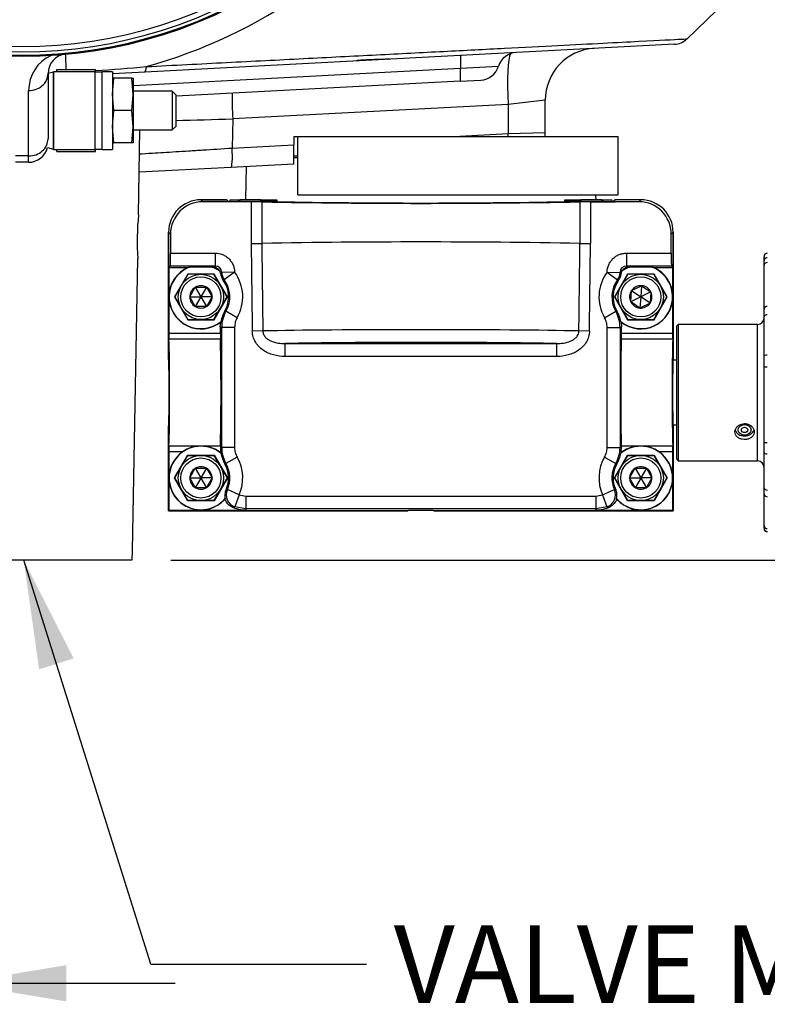
# Paper-space layout 'Data Sheet' of a CAD drawing. Units: millimetres. Extents: x 2 to 584, y 2 to 410.
# Drawn here: x 383 to 421, y 225 to 276 of the extents above; entities that cross this region are included whole.
import ezdxf
from ezdxf.enums import TextEntityAlignment as Align

# ---------------------------------------------------------------- set-up
doc = ezdxf.new("R2010")
doc.units = ezdxf.units.MM
for name, color, linetype in [('06-1407', 7, 'Continuous'), ('06-437', 7, 'Continuous'), ('130002', 7, 'Continuous'), ('14-024', 7, 'Continuous'), ('29-717', 7, 'Continuous'), ('31-034', 7, 'Continuous'), ('3BY16_ROLLPIN', 7, 'Continuous'), ('47748', 7, 'Continuous'), ('47749', 7, 'Continuous'), ('49455', 7, 'Continuous'), ('49770', 7, 'Continuous'), ('49910', 7, 'Continuous'), ('49932', 7, 'Continuous'), ('Default', 7, 'Continuous'), ('SK6973', 7, 'Continuous'), ('SK6976', 7, 'Continuous'), ('SK6977', 7, 'Continuous'), ('SK6978', 7, 'Continuous')]:
    doc.layers.add(name, color=color, linetype=linetype)
doc.styles.add('SEACAD_Arial', font='arial.ttf')

# ---------------------------------------------------------------- blocks, each defined once
blk = doc.blocks.new('SE2')
at = {"layer": '06-1407', "color": 7, "linetype": 'Continuous'}
for p, q in [((391.592, 261.695), (391.879, 262.192)), ((391.88, 262.193), (391.879, 262.192)), ((391.881, 262.193), (391.88, 262.193)), ((391.88, 262.193), (392.165, 261.699)), ((391.881, 262.193), (392.455, 262.193)), ((392.457, 262.193), (392.171, 261.699)), ((392.457, 262.193), (392.455, 262.193)), ((392.457, 262.192), (392.457, 262.193)), ((392.457, 262.192), (392.744, 261.695)), ((414.337, 262.019), (414.854, 262.268)), ((414.855, 262.269), (414.813, 261.7)), ((414.855, 262.269), (414.854, 262.268)), ((414.856, 262.268), (414.855, 262.269)), ((414.856, 262.268), (415.331, 261.945)), ((391.592, 261.695), (391.592, 261.694)), ((391.592, 261.694), (391.592, 261.693)), ((391.592, 261.694), (392.163, 261.694)), ((391.879, 261.196), (391.592, 261.693)), ((392.165, 261.689), (391.88, 261.194)), ((392.171, 261.689), (392.457, 261.194)), ((392.745, 261.694), (392.174, 261.694)), ((392.744, 261.693), (392.457, 261.196)), ((392.745, 261.694), (392.744, 261.695)), ((392.744, 261.693), (392.745, 261.694)), ((414.293, 261.444), (414.335, 262.017)), ((414.807, 261.691), (414.293, 261.443)), ((414.337, 262.019), (414.335, 262.018)), ((414.335, 262.018), (414.335, 262.017)), ((414.335, 262.018), (414.808, 261.697)), ((414.812, 261.688), (414.77, 261.119)), ((415.332, 261.945), (414.817, 261.696)), ((415.289, 261.369), (414.817, 261.691)), ((415.332, 261.943), (415.289, 261.371)), ((415.332, 261.945), (415.331, 261.945)), ((415.332, 261.943), (415.332, 261.945)), ((391.879, 261.196), (391.88, 261.194)), ((391.88, 261.194), (391.881, 261.194)), ((392.455, 261.194), (391.881, 261.194)), ((392.455, 261.194), (392.457, 261.194)), ((392.457, 261.194), (392.457, 261.196)), ((414.293, 261.444), (414.293, 261.443)), ((414.293, 261.443), (414.294, 261.442)), ((414.769, 261.119), (414.294, 261.442)), ((414.769, 261.119), (414.77, 261.119)), ((414.77, 261.119), (414.771, 261.119)), ((415.288, 261.369), (414.771, 261.119)), ((415.288, 261.369), (415.289, 261.369)), ((415.289, 261.369), (415.289, 261.371)), ((391.592, 252.371), (391.879, 252.868)), ((391.88, 252.869), (391.879, 252.868)), ((391.881, 252.869), (391.88, 252.869)), ((391.88, 252.869), (392.165, 252.375)), ((391.881, 252.869), (392.455, 252.869)), ((392.457, 252.869), (392.171, 252.375)), ((392.457, 252.869), (392.455, 252.869)), ((392.457, 252.868), (392.457, 252.869)), ((392.457, 252.868), (392.744, 252.371)), ((414.236, 252.371), (414.523, 252.868)), ((414.524, 252.869), (414.523, 252.868)), ((414.525, 252.869), (414.524, 252.869)), ((414.524, 252.869), (414.809, 252.375)), ((414.525, 252.869), (415.099, 252.869)), ((415.101, 252.869), (414.815, 252.375)), ((415.101, 252.869), (415.099, 252.869)), ((415.101, 252.868), (415.101, 252.869)), ((415.101, 252.868), (415.388, 252.371)), ((391.592, 252.371), (391.592, 252.37)), ((391.592, 252.37), (391.592, 252.369)), ((391.592, 252.37), (392.163, 252.37)), ((391.879, 251.872), (391.592, 252.369)), ((392.165, 252.365), (391.88, 251.87)), ((392.171, 252.365), (392.457, 251.87)), ((392.745, 252.37), (392.174, 252.37)), ((392.744, 252.369), (392.457, 251.872)), ((392.745, 252.37), (392.744, 252.371)), ((392.744, 252.369), (392.745, 252.37)), ((414.236, 252.371), (414.236, 252.37)), ((414.236, 252.37), (414.236, 252.369)), ((414.236, 252.37), (414.807, 252.37)), ((414.523, 251.872), (414.236, 252.369)), ((414.809, 252.365), (414.524, 251.87)), ((414.815, 252.365), (415.101, 251.87)), ((415.389, 252.37), (414.818, 252.37)), ((415.388, 252.369), (415.101, 251.872)), ((415.389, 252.37), (415.388, 252.371)), ((415.388, 252.369), (415.389, 252.37)), ((391.879, 251.872), (391.88, 251.87)), ((391.88, 251.87), (391.881, 251.87)), ((392.455, 251.87), (391.881, 251.87)), ((392.455, 251.87), (392.457, 251.87)), ((392.457, 251.87), (392.457, 251.872)), ((414.523, 251.872), (414.524, 251.87)), ((414.524, 251.87), (414.525, 251.87)), ((415.099, 251.87), (414.525, 251.87)), ((415.099, 251.87), (415.101, 251.87)), ((415.101, 251.87), (415.101, 251.872))]:
    blk.add_line(p, q, dxfattribs=at)
for centre, radius in [((392.168, 261.694), 1.165), ((392.168, 261.694), 1.032), ((414.812, 261.694), 1.165), ((414.812, 261.694), 1.032), ((392.168, 252.37), 1.165), ((414.812, 252.37), 1.165), ((392.168, 252.37), 1.032), ((414.812, 252.37), 1.032)]:
    blk.add_circle(centre, radius, dxfattribs=at)
for centre, radius, start, end in [((392.168, 261.694), 0.576, 120.1179, 179.8821), ((392.168, 261.694), 0.576, 60.1179, 119.8821), ((392.168, 261.694), 0.576, 0.1179, 59.8821), ((414.812, 261.694), 0.576, 85.8809, 145.6452), ((414.812, 261.694), 0.576, 25.8809, 85.6452), ((392.168, 261.694), 0.576, 180.1179, 239.8821), ((392.168, 261.694), 0.00573, 120.0038, 180.0038), ((392.168, 261.694), 0.00573, 180.0038, 240.0038), ((392.168, 261.694), 0.00573, 60.0038, 120.0038), ((392.168, 261.694), 0.00573, 240.0038, 300.0038), ((392.168, 261.694), 0.00573, 0.0038, 60.0038), ((392.168, 261.694), 0.00573, 300.0038, 0.0038), ((392.168, 261.694), 0.576, 300.1179, 359.8821), ((414.812, 261.694), 0.576, 145.8809, 205.6452), ((414.812, 261.694), 0.00573, 145.7669, 205.7669), ((414.812, 261.694), 0.00573, 205.7669, 265.7669), ((414.812, 261.694), 0.00573, 85.7669, 145.7669), ((414.812, 261.694), 0.00573, 265.7669, 325.7669), ((414.812, 261.694), 0.00573, 25.7669, 85.7669), ((414.812, 261.694), 0.00573, 325.7669, 25.7669), ((414.812, 261.694), 0.576, 325.8809, 25.6452), ((392.168, 261.694), 0.576, 240.1179, 299.8821), ((414.812, 261.694), 0.576, 205.8809, 265.6452), ((414.812, 261.694), 0.576, 265.8809, 325.6452), ((392.168, 252.37), 0.576, 60.1179, 119.8821), ((414.812, 252.37), 0.576, 60.1179, 119.8821), ((392.168, 252.37), 0.576, 120.1179, 179.8821), ((392.168, 252.37), 0.576, 0.1179, 59.8821), ((414.812, 252.37), 0.576, 120.1179, 179.8821), ((414.812, 252.37), 0.576, 0.1179, 59.8821), ((392.168, 252.37), 0.576, 180.1179, 239.8821), ((392.168, 252.37), 0.00573, 120.0038, 180.0038), ((392.168, 252.37), 0.00573, 180.0038, 240.0038), ((392.168, 252.37), 0.00573, 60.0038, 120.0038), ((392.168, 252.37), 0.00573, 240.0038, 300.0038), ((392.168, 252.37), 0.00573, 0.0038, 60.0038), ((392.168, 252.37), 0.00573, 300.0038, 0.0038), ((392.168, 252.37), 0.576, 300.1179, 359.8821), ((414.812, 252.37), 0.576, 180.1179, 239.8821), ((414.812, 252.37), 0.00573, 120.0038, 180.0038), ((414.812, 252.37), 0.00573, 180.0038, 240.0038), ((414.812, 252.37), 0.00573, 60.0038, 120.0038), ((414.812, 252.37), 0.00573, 240.0038, 300.0038), ((414.812, 252.37), 0.00573, 0.0038, 60.0038), ((414.812, 252.37), 0.00573, 300.0038, 0.0038), ((414.812, 252.37), 0.576, 300.1179, 359.8821), ((392.168, 252.37), 0.576, 240.1179, 299.8821), ((414.812, 252.37), 0.576, 240.1179, 299.8821)]:
    blk.add_arc(centre, radius, start, end, dxfattribs=at)
at = {"layer": '06-437', "color": 7, "linetype": 'Continuous'}
for p, q in [((390.682, 272.283), (388.675, 272.283)), ((390.682, 272.283), (390.682, 270.285)), ((390.886, 272.079), (390.682, 272.283)), ((390.886, 270.49), (390.886, 272.079)), ((388.675, 270.285), (390.682, 270.285)), ((390.682, 270.285), (390.886, 270.49))]:
    blk.add_line(p, q, dxfattribs=at)
at = {"layer": '130002', "color": 7, "linetype": 'Continuous'}
for p, q in [((417.174, 274.966), (419.238, 276.959)), ((416.544, 274.698), (389.275, 273.269)), ((389.275, 273.269), (387.61, 273.182)), ((388.675, 272.577), (405.532, 273.461)), ((405.532, 273.461), (407.483, 273.563)), ((384.296, 273.189), (384.296, 269.824)), ((405.517, 272.799), (390.886, 272.032)), ((405.517, 272.799), (406.579, 272.855)), ((383.297, 268.947), (383.297, 272.313)), ((409.893, 271.822), (407.983, 271.598)), ((409.893, 270.152), (409.893, 271.822)), ((407.983, 271.598), (393.803, 270.855)), ((407.983, 271.598), (407.983, 270.098)), ((393.803, 270.855), (393.777, 269.354)), ((388.953, 265.922), (389.029, 270.285)), ((396.95, 269.952), (397.163, 269.952)), ((396.95, 269.952), (396.95, 269.52)), ((405.196, 269.952), (407.983, 270.098)), ((407.983, 270.098), (409.893, 270.152)), ((393.777, 269.354), (396.95, 269.52)), ((396.95, 268.526), (396.95, 269.52)), ((383.297, 268.947), (382.631, 268.947)), ((383.297, 268.62), (383.297, 268.947)), ((383.297, 268.62), (382.631, 268.62)), ((393.711, 268.356), (388.983, 268.108)), ((396.95, 268.526), (393.711, 268.356)), ((388.651, 248.64), (388.914, 263.673)), ((388.628, 248.64), (388.62, 248.141)), ((388.651, 248.64), (388.628, 248.64)), ((388.62, 248.141), (374.473, 248.141))]:
    blk.add_line(p, q, dxfattribs=at)
for centre, radius, start, end in [((382.964, 298.257), 24.177, 234.5527, 305.4473), ((382.21, 299.202), 26.631, 285.572, 305.0614), ((416.492, 275.696), 0.999, 273, 312.9615), ((408.439, 273.273), 0.999, 93, 163.1225), ((412.557, 271.822), 2.664, 93, 180.1409), ((385.295, 272.313), 1.998, 114.8336, 180), ((385.295, 273.189), 0.999, 95.3124, 180), ((360.098, 272.859), 25.14, 1.2549, 3.0208), ((376.239, 423.941), 150.964, 273.99021, 274.98568), ((406.527, 273.852), 0.999, 273, 343.1086), ((374.984, 948.043), 677.449, 271.344163, 271.591868), ((408.894, 270.152), 0.999, 348.3209, 359.9454), ((383.297, 269.619), 0.999, 270, 346.013), ((404.189, 264.524), 15.3, 174.7556, 183.2444)]:
    blk.add_arc(centre, radius, start, end, dxfattribs=at)
for centre, major_axis, ratio, start_param, end_param in [((405.599, 273.124), (0.052, -0.998), 0.052264, 3.141593, 4.365823), ((408.297, 271.598), (-0.139, 2.66), 0.117485, 0.176325, 1.564639), ((389.223, 274.267), (0.052, -0.998), 0.142144, 0, 0.759102), ((405.465, 273.797), (-0.052, 0.998), 0.052264, 3.141593, 4.365823), ((383.297, 273.189), (-0.999, 0), 0.877196, 1.570796, 3.141593), ((394.116, 270.855), (-0.139, 2.66), 0.117485, 1.041701, 1.564639), ((383.297, 269.824), (-0.999, 0), 0.877196, 1.570796, 3.141593), ((407.866, 270.098), (0.052, -0.998), 0.117485, 1.41767, 1.564639), ((393.659, 269.354), (-0.052, 0.998), 0.117485, 3.141593, 4.706232)]:
    blk.add_ellipse(centre, major_axis=major_axis, ratio=ratio, start_param=start_param, end_param=end_param, dxfattribs=at)
for points, knots in [([(389.359, 273.548), (390.754, 273.62), (392.136, 273.691), (394.834, 273.829), (396.154, 273.897), (398.736, 274.029), (399.999, 274.094), (402.404, 274.218), (403.555, 274.277), (405.752, 274.39), (406.799, 274.443), (408.784, 274.545), (409.702, 274.593), (411.39, 274.679), (412.16, 274.719), (413.555, 274.791), (414.181, 274.823), (415.791, 274.906), (416.517, 274.943), (417.082, 274.972), (417.179, 274.977), (417.185, 274.977), (417.186, 274.977), (417.186, 274.977)], [0, 0, 0, 0, 0.0625, 0.0625, 0.125, 0.125, 0.1875, 0.1875, 0.25, 0.25, 0.3125, 0.3125, 0.375, 0.375, 0.4375, 0.4375, 0.5, 0.5, 0.625, 0.625, 0.6875, 0.6875, 0.689658, 0.689658, 0.689658, 0.689658]), ([(388.992, 269.052), (389.197, 269.065), (389.427, 269.079), (389.859, 269.107), (390.05, 269.119), (390.448, 269.144), (390.656, 269.157), (391.088, 269.184), (391.313, 269.199), (391.663, 269.221), (391.782, 269.228), (392.022, 269.243), (392.142, 269.251), (392.752, 269.289), (393.255, 269.321), (393.777, 269.354)], [0.0712083, 0.0712083, 0.0712083, 0.0712083, 0.25, 0.25, 0.375, 0.375, 0.5, 0.5, 0.625, 0.625, 0.6875, 0.6875, 0.75, 0.75, 1, 1, 1, 1])]:
    blk.add_open_spline(points, degree=3, knots=knots, dxfattribs=at)
at = {"layer": '14-024', "color": 7, "linetype": 'Continuous'}
for p, q in [((387.609, 272.117), (387.678, 272.949)), ((387.678, 272.949), (387.609, 272.949)), ((388.606, 272.949), (387.678, 272.949)), ((388.675, 272.117), (388.606, 272.949)), ((388.606, 272.949), (388.675, 272.949)), ((388.675, 272.949), (388.675, 272.117)), ((387.678, 271.284), (387.609, 272.117)), ((388.606, 271.284), (388.675, 272.117)), ((388.675, 272.117), (388.675, 270.452)), ((387.609, 270.452), (387.678, 271.284)), ((388.606, 271.284), (387.678, 271.284)), ((388.675, 270.452), (388.606, 271.284)), ((387.678, 269.619), (387.609, 270.452)), ((388.606, 269.619), (388.675, 270.452)), ((388.675, 270.452), (388.675, 269.619)), ((387.609, 269.619), (387.678, 269.619)), ((388.606, 269.619), (387.678, 269.619)), ((388.675, 269.619), (388.606, 269.619))]:
    blk.add_line(p, q, dxfattribs=at)
at = {"layer": '29-717', "color": 7, "linetype": 'Continuous'}
for p, q in [((384.573, 273.262), (384.296, 273.198)), ((384.573, 269.306), (384.573, 273.262)), ((384.577, 273.243), (384.573, 273.262)), ((384.577, 273.243), (384.579, 273.243)), ((384.577, 273.241), (384.577, 273.243)), ((384.579, 273.231), (384.577, 273.241)), ((384.577, 273.241), (384.579, 273.241)), ((384.577, 273.214), (384.579, 273.215)), ((384.577, 273.208), (384.577, 273.214)), ((384.579, 273.199), (384.577, 273.208)), ((384.577, 273.208), (384.579, 273.208)), ((384.577, 273.155), (384.579, 273.155)), ((384.577, 273.145), (384.577, 273.155)), ((384.579, 273.136), (384.577, 273.145)), ((384.577, 273.145), (384.579, 273.145)), ((384.577, 273.066), (384.579, 273.067)), ((384.577, 273.052), (384.577, 273.066)), ((384.579, 273.043), (384.577, 273.052)), ((384.577, 273.052), (384.579, 273.052)), ((384.577, 272.949), (384.579, 272.95)), ((384.577, 272.932), (384.577, 272.949)), ((384.579, 272.924), (384.577, 272.932)), ((384.577, 272.932), (384.579, 272.932)), ((384.577, 272.806), (384.579, 272.807)), ((384.577, 272.785), (384.577, 272.806)), ((384.579, 272.778), (384.577, 272.785)), ((384.577, 272.785), (384.579, 272.785)), ((384.577, 272.639), (384.579, 272.64)), ((384.577, 272.615), (384.577, 272.639)), ((384.579, 272.608), (384.577, 272.615)), ((384.577, 272.615), (384.579, 272.615)), ((384.577, 272.451), (384.579, 272.451)), ((384.577, 272.424), (384.577, 272.451)), ((384.579, 272.418), (384.577, 272.424)), ((384.577, 272.424), (384.579, 272.424)), ((384.577, 272.244), (384.579, 272.244)), ((384.577, 272.215), (384.577, 272.244)), ((384.579, 272.21), (384.577, 272.215)), ((384.577, 272.215), (384.579, 272.215)), ((384.577, 272.022), (384.579, 272.022)), ((384.577, 271.991), (384.577, 272.022)), ((384.579, 271.987), (384.577, 271.991)), ((384.577, 271.991), (384.579, 271.991)), ((384.577, 271.788), (384.579, 271.788)), ((384.577, 271.756), (384.577, 271.788)), ((384.577, 271.756), (384.579, 271.756)), ((384.577, 271.547), (384.579, 271.547)), ((384.577, 271.514), (384.577, 271.547)), ((384.577, 271.514), (384.579, 271.514)), ((384.577, 271.268), (384.577, 271.301)), ((384.577, 271.301), (384.579, 271.301)), ((384.577, 271.268), (384.579, 271.268)), ((384.577, 271.055), (384.579, 271.055)), ((384.577, 271.022), (384.577, 271.055)), ((384.577, 271.022), (384.579, 271.022)), ((384.577, 270.813), (384.579, 270.812)), ((384.577, 270.78), (384.577, 270.813)), ((384.577, 270.78), (384.579, 270.78)), ((384.579, 270.581), (384.577, 270.578)), ((384.577, 270.578), (384.579, 270.577)), ((384.577, 270.547), (384.577, 270.578)), ((384.577, 270.547), (384.579, 270.546)), ((384.579, 270.358), (384.577, 270.354)), ((384.577, 270.354), (384.579, 270.354)), ((384.577, 270.325), (384.577, 270.354)), ((384.577, 270.325), (384.579, 270.324)), ((384.579, 270.15), (384.577, 270.145)), ((384.577, 270.145), (384.579, 270.144)), ((384.577, 270.118), (384.577, 270.145)), ((384.577, 270.118), (384.579, 270.117)), ((384.579, 269.96), (384.577, 269.954)), ((384.577, 269.954), (384.579, 269.953)), ((384.577, 269.929), (384.577, 269.954)), ((384.577, 269.929), (384.579, 269.929)), ((384.579, 269.791), (384.577, 269.783)), ((384.577, 269.783), (384.579, 269.783)), ((384.577, 269.762), (384.577, 269.783)), ((384.577, 269.762), (384.579, 269.762)), ((384.267, 269.378), (384.573, 269.306)), ((384.573, 269.306), (384.577, 269.325)), ((384.579, 269.645), (384.577, 269.637)), ((384.577, 269.637), (384.579, 269.636)), ((384.577, 269.619), (384.577, 269.637)), ((384.577, 269.619), (384.579, 269.619)), ((384.579, 269.525), (384.577, 269.516)), ((384.577, 269.516), (384.579, 269.516)), ((384.577, 269.502), (384.577, 269.516)), ((384.577, 269.502), (384.579, 269.502)), ((384.579, 269.433), (384.577, 269.424)), ((384.577, 269.424), (384.579, 269.423)), ((384.577, 269.413), (384.577, 269.424)), ((384.577, 269.413), (384.579, 269.413)), ((384.579, 269.37), (384.577, 269.36)), ((384.577, 269.36), (384.579, 269.36)), ((384.577, 269.354), (384.577, 269.36)), ((384.577, 269.354), (384.579, 269.354)), ((384.579, 269.337), (384.577, 269.328)), ((384.577, 269.328), (384.579, 269.327)), ((384.577, 269.325), (384.577, 269.328)), ((384.577, 269.325), (384.579, 269.325))]:
    blk.add_line(p, q, dxfattribs=at)
at = {"layer": '31-034', "color": 7, "linetype": 'Continuous'}
for p, q in [((387.609, 273.282), (387.076, 273.282)), ((387.609, 273.282), (387.609, 269.286)), ((387.076, 269.286), (387.609, 269.286))]:
    blk.add_line(p, q, dxfattribs=at)
at = {"layer": '3BY16_ROLLPIN', "color": 7, "linetype": 'Continuous'}
for major_axis in [(0.333, 0), (0.167, 0)]:
    blk.add_ellipse((420.156, 254.845), major_axis=major_axis, ratio=0.81695, dxfattribs=at)
blk.add_ellipse((420.156, 254.941), major_axis=(0.5, 0), ratio=0.81695, start_param=3.382407, end_param=6.056641, dxfattribs=at)
at = {"layer": '47748', "color": 7, "linetype": 'Continuous'}
for p, q in [((386.727, 273.282), (384.579, 273.282)), ((384.579, 273.282), (384.579, 269.286)), ((386.727, 273.282), (387.076, 273.282)), ((386.727, 269.286), (386.727, 273.282)), ((387.076, 269.286), (387.076, 273.282)), ((384.579, 269.286), (386.727, 269.286)), ((387.076, 269.286), (386.727, 269.286))]:
    blk.add_line(p, q, dxfattribs=at)
at = {"layer": '47749', "color": 7, "linetype": 'Continuous'}
for p, q in [((384.745, 273.282), (384.745, 273.399)), ((384.745, 273.399), (386.743, 273.399)), ((386.743, 273.282), (386.743, 273.399)), ((384.745, 269.17), (384.745, 269.286)), ((384.745, 269.17), (386.743, 269.17)), ((386.743, 269.17), (386.743, 269.286))]:
    blk.add_line(p, q, dxfattribs=at)
at = {"layer": '49455', "color": 7, "linetype": 'Continuous'}
blk.add_rational_spline([(401.899, 273.931), (401.865, 273.93), (401.831, 273.929), (400.245, 273.889), (400.174, 273.849)], [0.993882814911, 0.996868198184, 1, 0.871148676878, 0.990145288204], degree=2, knots=[0.1460313, 0.1460313, 0.1460313, 0.14657673, 0.14657673, 0.16901741, 0.16901741, 0.16901741], dxfattribs=at)
at = {"layer": '49770', "color": 7, "linetype": 'Continuous'}
for radius, start, end in [(23.67, 234.4862, 305.5138), (24.123, 234.595, 305.405), (23.947, 234.4862, 305.5138)]:
    blk.add_arc((382.964, 298.257), radius, start, end, dxfattribs=at)
at = {"layer": '49910', "color": 7, "linetype": 'Continuous'}
for p, q in [((421.155, 263.55), (421.155, 263.769)), ((421.155, 263.322), (421.155, 263.55)), ((421.155, 261.063), (421.155, 263.322)), ((421.155, 260.676), (421.155, 261.063)), ((421.155, 258.651), (421.155, 260.676)), ((421.155, 258.111), (421.155, 258.651)), ((421.155, 254.211), (421.155, 258.111)), ((421.155, 253.689), (421.155, 254.211)), ((421.155, 251.867), (421.155, 253.689)), ((421.155, 251.554), (421.155, 251.867)), ((421.155, 249.913), (421.155, 251.554)), ((421.155, 249.778), (421.155, 249.913))]:
    blk.add_line(p, q, dxfattribs=at)
for centre, start, end in [((421.322, 263.769), 89, 180), ((421.322, 249.762), 180, 271)]:
    blk.add_arc(centre, 0.167, start, end, dxfattribs=at)
for centre, major_axis, ratio, start_param, end_param in [((421.322, 263.55), (-0.167, 0), 0.968664, 4.694936, 6.283185), ((421.322, 263.322), (-0.167, 0), 0.81695, 4.694936, 6.283185), ((421.322, 261.063), (-0.167, 0), 0.81695, 4.694936, 6.283185), ((421.322, 260.676), (-0.167, 0), 0.558364, 4.694936, 6.283185), ((421.322, 258.651), (-0.167, 0), 0.269232, 4.694936, 6.283185), ((421.322, 258.111), (-0.167, 0), 0.090968, 0, 1.58825), ((421.322, 254.211), (-0.167, 0), 0.090968, 0, 1.58825), ((421.322, 253.689), (0.166, 0), 0.439269, 3.141593, 4.729842), ((421.322, 251.867), (0.167, 0), 0.699431, 3.141593, 4.729842), ((421.322, 251.554), (0.167, 0), 0.907919, 3.141593, 4.729842), ((421.322, 249.913), (0.166, 0), 0.907919, 3.141593, 4.729842), ((421.322, 249.778), (0.167, 0), 0.997633, 3.141593, 4.729842)]:
    blk.add_ellipse(centre, major_axis=major_axis, ratio=ratio, start_param=start_param, end_param=end_param, dxfattribs=at)
at = {"layer": '49932', "color": 7, "linetype": 'Continuous'}
for p, q in [((416.743, 260.279), (416.66, 260.195)), ((416.66, 253.336), (416.66, 260.195)), ((416.743, 260.279), (416.743, 253.252)), ((420.822, 260.279), (416.743, 260.279)), ((420.822, 253.252), (420.822, 260.279)), ((421.155, 254.125), (421.155, 254.233)), ((416.66, 253.336), (416.743, 253.252)), ((416.743, 253.252), (420.822, 253.252))]:
    blk.add_line(p, q, dxfattribs=at)
for centre, start, end in [((420.822, 260.612), 270, 0), ((420.822, 252.919), 0, 90)]:
    blk.add_arc(centre, 0.333, start, end, dxfattribs=at)
blk.add_open_spline([(419.657, 254.739), (419.657, 254.694), (419.666, 254.649), (419.685, 254.607), (419.703, 254.566), (419.73, 254.527), (419.765, 254.494), (419.799, 254.46), (419.842, 254.431), (419.889, 254.409), (419.937, 254.387), (419.99, 254.37), (420.045, 254.361), (420.099, 254.352), (420.156, 254.35), (420.212, 254.354), (420.267, 254.359), (420.321, 254.37), (420.371, 254.388), (420.421, 254.406), (420.468, 254.43), (420.507, 254.46), (420.547, 254.489), (420.581, 254.525), (420.605, 254.565), (420.63, 254.604), (420.646, 254.648), (420.652, 254.693), (420.659, 254.737), (420.656, 254.784), (420.644, 254.83), (420.632, 254.875), (420.61, 254.919), (420.581, 254.96), (420.552, 255), (420.514, 255.038), (420.471, 255.069), (420.427, 255.1), (420.377, 255.125), (420.324, 255.142), (420.271, 255.159), (420.215, 255.168), (420.159, 255.168), (420.103, 255.168), (420.047, 255.16), (419.995, 255.144), (419.942, 255.128), (419.892, 255.104), (419.849, 255.074), (419.805, 255.043), (419.766, 255.006), (419.736, 254.966), (419.706, 254.925), (419.683, 254.88), (419.67, 254.834), (419.661, 254.803), (419.657, 254.771), (419.657, 254.739)], degree=3, knots=[0, 0, 0, 0, 0.053337, 0.053337, 0.053337, 0.106652, 0.106652, 0.106652, 0.160305, 0.160305, 0.160305, 0.214204, 0.214204, 0.214204, 0.267734, 0.267734, 0.267734, 0.320854, 0.320854, 0.320854, 0.374164, 0.374164, 0.374164, 0.427963, 0.427963, 0.427963, 0.481794, 0.481794, 0.481794, 0.535153, 0.535153, 0.535153, 0.588272, 0.588272, 0.588272, 0.641746, 0.641746, 0.641746, 0.695629, 0.695629, 0.695629, 0.749337, 0.749337, 0.749337, 0.802549, 0.802549, 0.802549, 0.855722, 0.855722, 0.855722, 0.909369, 0.909369, 0.909369, 0.963268, 0.963268, 0.963268, 1, 1, 1, 1], dxfattribs=at)
at = {"layer": 'SK6973', "color": 7, "linetype": 'Continuous'}
for p, q in [((416.66, 258.43), (416.469, 258.43)), ((416.469, 255.1), (416.66, 255.1))]:
    blk.add_line(p, q, dxfattribs=at)
at = {"layer": 'SK6976', "color": 7, "linetype": 'Continuous'}
for p, q in [((392.168, 266.689), (393.5, 266.689)), ((393.5, 266.689), (392.168, 266.689)), ((392.168, 266.689), (392.267, 266.59)), ((393.576, 266.613), (393.5, 266.689)), ((413.404, 266.613), (413.48, 266.689)), ((413.48, 266.602), (413.48, 266.689)), ((414.813, 266.689), (413.48, 266.689)), ((414.714, 266.59), (414.813, 266.689)), ((394.756, 266.59), (392.267, 266.59)), ((395.234, 266.604), (394.076, 266.604)), ((394.756, 266.59), (394.756, 264.439)), ((395.302, 266.585), (395.302, 264.444)), ((411.679, 266.585), (411.679, 264.444)), ((412.905, 266.604), (411.747, 266.604)), ((412.225, 266.59), (413.492, 266.59)), ((412.225, 266.59), (412.225, 264.439)), ((413.492, 266.59), (413.48, 266.602)), ((414.714, 266.59), (413.492, 266.59)), ((390.503, 258.497), (390.503, 265.024)), ((390.503, 265.024), (390.503, 258.497)), ((390.602, 264.925), (390.503, 265.024)), ((390.602, 264.925), (390.602, 263.946)), ((416.477, 265.024), (416.379, 264.925)), ((416.379, 263.946), (416.379, 264.925)), ((416.477, 265.024), (416.477, 258.497)), ((416.477, 258.497), (416.477, 265.024)), ((394.756, 264.439), (394.756, 264.439)), ((395.302, 264.444), (395.302, 264.444)), ((411.679, 264.444), (411.679, 264.444)), ((412.225, 264.439), (412.225, 264.439)), ((390.602, 263.946), (392.905, 263.946)), ((392.905, 263.946), (392.905, 263.28)), ((414.076, 263.946), (416.379, 263.946)), ((414.076, 263.946), (414.076, 263.28)), ((390.591, 263.28), (390.521, 263.21)), ((390.521, 263.21), (390.521, 261.694)), ((390.521, 263.21), (391.523, 263.21)), ((392.905, 263.28), (390.591, 263.28)), ((391.523, 263.21), (391.583, 263.221)), ((392.754, 263.221), (391.583, 263.221)), ((392.754, 263.221), (392.814, 263.21)), ((392.814, 263.21), (392.837, 263.21)), ((416.39, 263.28), (414.076, 263.28)), ((414.144, 263.21), (414.167, 263.21)), ((414.167, 263.21), (414.227, 263.221)), ((415.398, 263.221), (414.227, 263.221)), ((415.398, 263.221), (415.458, 263.21)), ((415.458, 263.21), (416.46, 263.21)), ((416.39, 263.28), (416.46, 263.21)), ((416.46, 261.694), (416.46, 263.21)), ((391.489, 262.871), (390.809, 261.694)), ((391.495, 262.859), (390.823, 261.694)), ((392.848, 262.871), (391.489, 262.871)), ((391.489, 262.871), (391.495, 262.859)), ((392.841, 262.859), (391.495, 262.859)), ((392.848, 262.871), (392.841, 262.859)), ((393.514, 261.694), (392.841, 262.859)), ((393.528, 261.694), (392.848, 262.871)), ((393.164, 262.992), (393.132, 263.03)), ((393.18, 262.909), (393.164, 262.992)), ((393.903, 262.969), (393.237, 262.954)), ((393.903, 262.969), (393.367, 262.574)), ((413.077, 262.969), (413.614, 262.574)), ((413.077, 262.969), (413.743, 262.954)), ((414.133, 262.871), (413.453, 261.694)), ((414.139, 262.859), (413.467, 261.694)), ((413.816, 262.992), (413.848, 263.03)), ((415.492, 262.871), (414.133, 262.871)), ((414.133, 262.871), (414.139, 262.859)), ((415.485, 262.859), (414.139, 262.859)), ((415.492, 262.871), (415.485, 262.859)), ((416.158, 261.694), (415.485, 262.859)), ((416.172, 261.694), (415.492, 262.871)), ((390.521, 261.694), (390.521, 259.817)), ((390.809, 261.694), (391.489, 260.517)), ((390.809, 261.694), (390.823, 261.694)), ((390.823, 261.694), (391.495, 260.528)), ((392.841, 260.528), (393.514, 261.694)), ((392.848, 260.517), (393.528, 261.694)), ((393.528, 261.694), (393.514, 261.694)), ((413.453, 261.694), (413.467, 261.694)), ((413.453, 261.694), (414.133, 260.517)), ((413.467, 261.694), (414.139, 260.528)), ((415.485, 260.528), (416.158, 261.694)), ((415.492, 260.517), (416.172, 261.694)), ((416.172, 261.694), (416.158, 261.694)), ((416.46, 259.817), (416.46, 261.694)), ((394.036, 260.622), (393.458, 260.954)), ((412.945, 260.622), (413.523, 260.954)), ((391.489, 260.517), (391.495, 260.528)), ((391.489, 260.517), (392.848, 260.517)), ((391.495, 260.528), (392.841, 260.528)), ((392.848, 260.517), (392.841, 260.528)), ((393.167, 260.144), (393.187, 260.399)), ((393.167, 260.144), (393.167, 259.817)), ((393.237, 260.125), (393.167, 260.144)), ((393.187, 260.399), (393.204, 260.427)), ((393.237, 253.939), (393.237, 260.125)), ((393.903, 260.125), (393.237, 260.125)), ((393.903, 260.125), (393.903, 253.939)), ((413.077, 253.939), (413.077, 260.125)), ((413.077, 260.125), (413.743, 260.125)), ((413.813, 260.144), (413.743, 260.125)), ((413.743, 260.125), (413.743, 253.939)), ((413.777, 260.427), (413.794, 260.399)), ((413.794, 260.399), (413.813, 260.144)), ((413.813, 259.817), (413.813, 260.144)), ((414.133, 260.517), (414.139, 260.528)), ((414.133, 260.517), (415.492, 260.517)), ((414.139, 260.528), (415.485, 260.528)), ((415.492, 260.517), (415.485, 260.528)), ((390.521, 259.817), (393.167, 259.817)), ((395.354, 259.938), (394.811, 259.932)), ((412.169, 259.932), (411.627, 259.938)), ((413.813, 259.817), (416.46, 259.817)), ((393.171, 259.512), (390.524, 259.512)), ((396.49, 259.292), (410.491, 259.292)), ((396.49, 259.292), (396.49, 258.626)), ((410.491, 258.626), (410.491, 259.292)), ((416.456, 259.512), (413.81, 259.512)), ((410.491, 258.626), (396.49, 258.626)), ((390.503, 250.687), (390.503, 255.034)), ((390.503, 255.034), (390.503, 250.687)), ((416.477, 255.034), (416.477, 250.687)), ((416.477, 250.687), (416.477, 255.034)), ((390.524, 254.019), (393.171, 254.019)), ((413.81, 254.019), (416.456, 254.019)), ((390.521, 253.713), (390.521, 252.37)), ((391.215, 253.713), (390.521, 253.713)), ((390.809, 252.37), (391.489, 253.547)), ((390.823, 252.37), (391.495, 253.535)), ((391.489, 253.547), (391.495, 253.535)), ((391.489, 253.547), (392.848, 253.547)), ((391.495, 253.535), (392.841, 253.535)), ((392.848, 253.547), (392.841, 253.535)), ((392.841, 253.535), (393.514, 252.37)), ((392.848, 253.547), (393.528, 252.37)), ((393.18, 253.713), (393.122, 253.713)), ((393.169, 253.92), (393.237, 253.939)), ((393.187, 253.665), (393.18, 253.713)), ((393.204, 253.636), (393.187, 253.665)), ((393.903, 253.939), (393.237, 253.939)), ((413.077, 253.939), (413.743, 253.939)), ((413.453, 252.37), (414.133, 253.547)), ((413.467, 252.37), (414.139, 253.535)), ((413.743, 253.939), (413.812, 253.92)), ((413.794, 253.665), (413.777, 253.636)), ((413.8, 253.713), (413.794, 253.665)), ((413.859, 253.713), (413.8, 253.713)), ((414.133, 253.547), (414.139, 253.535)), ((414.133, 253.547), (415.492, 253.547)), ((414.139, 253.535), (415.485, 253.535)), ((415.492, 253.547), (415.485, 253.535)), ((415.485, 253.535), (416.158, 252.37)), ((415.492, 253.547), (416.172, 252.37)), ((416.46, 253.713), (415.766, 253.713)), ((416.46, 252.37), (416.46, 253.713)), ((394.036, 253.441), (393.458, 253.11)), ((412.945, 253.441), (413.523, 253.11)), ((390.521, 252.37), (390.521, 250.705)), ((390.809, 252.37), (390.823, 252.37)), ((391.489, 251.193), (390.809, 252.37)), ((391.495, 251.204), (390.823, 252.37)), ((393.514, 252.37), (392.841, 251.204)), ((393.528, 252.37), (392.848, 251.193)), ((393.528, 252.37), (393.514, 252.37)), ((413.453, 252.37), (413.467, 252.37)), ((414.133, 251.193), (413.453, 252.37)), ((414.139, 251.204), (413.467, 252.37)), ((416.158, 252.37), (415.485, 251.204)), ((416.172, 252.37), (415.492, 251.193)), ((416.172, 252.37), (416.158, 252.37)), ((416.46, 250.705), (416.46, 252.37)), ((394.139, 251.502), (393.529, 251.771)), ((394.139, 251.502), (393.909, 250.877)), ((394.139, 251.502), (394.484, 251.441)), ((394.484, 251.441), (412.497, 251.441)), ((394.484, 251.441), (394.484, 250.775)), ((412.497, 251.441), (412.842, 251.502)), ((412.497, 251.441), (412.497, 250.775)), ((412.842, 251.502), (413.451, 251.771)), ((412.842, 251.502), (413.072, 250.877)), ((391.489, 251.193), (391.495, 251.204)), ((392.848, 251.193), (391.489, 251.193)), ((392.841, 251.204), (391.495, 251.204)), ((392.848, 251.193), (392.841, 251.204)), ((393.411, 251.288), (393.419, 251.315)), ((413.562, 251.315), (413.57, 251.288)), ((414.133, 251.193), (414.139, 251.204)), ((415.492, 251.193), (414.133, 251.193)), ((415.485, 251.204), (414.139, 251.204)), ((415.492, 251.193), (415.485, 251.204)), ((390.521, 250.705), (390.503, 250.687)), ((402.824, 250.687), (390.503, 250.687)), ((390.503, 250.687), (402.824, 250.687)), ((390.521, 250.705), (394.495, 250.705)), ((394.484, 250.775), (393.909, 250.877)), ((412.497, 250.775), (394.484, 250.775)), ((416.477, 250.687), (404.156, 250.687)), ((404.156, 250.687), (416.477, 250.687)), ((412.486, 250.705), (416.46, 250.705)), ((413.072, 250.877), (412.497, 250.775)), ((416.46, 250.705), (416.477, 250.687))]:
    blk.add_line(p, q, dxfattribs=at)
for centre, radius, start, end in [((403.49, 704.662), 438.154, 268.92913, 271.07087), ((403.49, 656.641), 390.115, 268.90859, 271.09141), ((403.49, -173.633), 438.154, 88.92913, 91.07087), ((412.176, 289.012), 24.573, 268.8422, 270.1152), ((392.168, 261.694), 1.648, 113.0579, 180), ((392.168, 261.694), 1.636, 110.9723, 309.2685), ((392.168, 261.694), 1.636, 52.4891, 69.0277), ((392.168, 261.694), 1.648, 54.1835, 66.9421), ((397.224, 259.024), 6.063, 135.4263, 136.347), ((392.905, 262.947), 0.333, 1.2147, 90.0506), ((414.076, 262.947), 0.333, 89.9495, 178.7852), ((414.812, 261.694), 1.636, 230.7315, 69.0277), ((414.812, 261.694), 1.636, 110.9723, 127.5109), ((414.812, 261.694), 1.648, 113.0579, 125.8165), ((409.751, 259.019), 6.072, 43.6536, 44.5731), ((414.812, 261.694), 1.648, 0, 66.9421), ((397.89, 257.017), 7.543, 128.0852, 128.6398), ((393.903, 262.969), 0.666, 181.27, 216.3074), ((396.195, 256.086), 7.078, 113.5494, 114.0335), ((392.168, 261.694), 1.487, 330.1509, 36.3132), ((392.168, 261.694), 2.153, 330.1509, 36.3132), ((414.812, 261.694), 2.153, 143.6868, 209.8491), ((414.812, 261.694), 1.487, 143.6868, 209.8491), ((413.077, 262.969), 0.666, 323.6926, 358.73), ((410.817, 256.157), 7.001, 65.9638, 66.4533), ((409.072, 256.994), 7.572, 51.3613, 51.9137), ((392.168, 261.694), 1.429, 329.8642, 36.8332), ((414.812, 261.694), 1.429, 143.1668, 210.1358), ((392.168, 261.694), 1.648, 180, 308.1906), ((414.812, 261.694), 1.648, 231.8095, 0), ((394.902, 260.125), 1.665, 150.1527, 179.9982), ((397.007, 269.447), 9.205, 246.9536, 247.3195), ((409.989, 269.41), 9.165, 292.6797, 293.0472), ((412.078, 260.125), 1.665, 0.0018, 29.8473), ((392.168, 252.37), 1.636, 50.7315, 319.8583), ((392.168, 252.353), 1.661, 54.9714, 125.0286), ((414.812, 252.37), 1.636, 220.1417, 129.2685), ((414.812, 252.353), 1.661, 54.9714, 125.0286), ((392.168, 252.37), 1.648, 125.3621, 180), ((392.168, 252.37), 1.648, 51.8094, 54.6379), ((394.704, 253.903), 1.536, 179.3428, 187.0725), ((394.902, 253.939), 1.665, 180.0018, 209.8473), ((412.078, 253.939), 1.665, 330.1527, 359.9982), ((414.812, 252.37), 1.648, 125.3621, 128.1905), ((412.276, 253.903), 1.536, 352.9275, 0.6572), ((414.812, 252.37), 1.648, 0, 54.6379), ((396.992, 244.654), 9.165, 112.6797, 113.0472), ((392.168, 252.37), 1.429, 334.842, 30.1358), ((392.168, 252.37), 1.487, 336.2344, 29.8491), ((392.168, 252.37), 2.153, 336.2344, 29.8491), ((414.812, 252.37), 2.153, 150.1509, 203.7656), ((414.812, 252.37), 1.487, 150.1509, 203.7656), ((414.812, 252.37), 1.429, 149.8642, 205.158), ((409.973, 244.617), 9.205, 66.9536, 67.3195), ((392.168, 252.37), 1.648, 180, 318.941), ((414.812, 252.37), 1.648, 221.059, 0), ((393.364, 252.865), 1.106, 275.0478, 278.5821), ((413.619, 252.883), 1.125, 261.4465, 264.9236), ((393.856, 252.873), 1.996, 267.0382, 271.5119), ((394.072, 250.675), 0.424, 4.0078, 13.5905), ((412.909, 250.675), 0.424, 166.4094, 175.9922), ((413.125, 252.872), 1.995, 268.4871, 272.9628)]:
    blk.add_arc(centre, radius, start, end, dxfattribs=at)
for centre, major_axis, ratio, start_param, end_param in [((392.169, 265.024), (1.178, -1.178), 0.999695, 2.356347, 3.926838), ((392.169, 265.024), (1.178, -1.178), 0.999695, 2.356347, 3.926839), ((414.812, 265.024), (-1.178, -1.178), 0.999695, 2.356347, 3.926839), ((414.812, 265.024), (-1.178, -1.178), 0.999695, 2.356347, 3.926838), ((392.267, 264.925), (1.178, -1.178), 0.999695, 2.356347, 3.926839), ((394.076, 266.613), (0.499, 0), 0.017455, 3.159046, 4.712389), ((394.756, 266.578), (0.666, 0), 0.017455, 0.60971, 1.570796), ((395.234, 266.587), (0.999, 0), 0.017455, 0.597787, 1.570796), ((411.747, 266.587), (-0.999, 0), 0.017455, 4.712389, 5.685398), ((412.225, 266.578), (-0.666, 0), 0.017455, 4.712389, 5.673475), ((412.905, 266.613), (0.499, 0), 0.017455, 4.712389, 6.265732), ((414.713, 264.925), (-1.178, -1.178), 0.999695, 2.356347, 3.926838), ((394.756, 264.451), (0.666, 0), 0.017455, 4.712389, 5.673444), ((403.49, 614.177), (0, 610.575), 0.017452, -4.102469, -4.093434), ((403.49, 614.177), (0, -610.563), 0.016362, -0.960874, -0.951842), ((403.49, 614.178), (0, -610.564), 0.016362, 0.951841, 0.960873), ((403.49, 614.177), (0, 610.575), 0.017452, 4.093434, 4.102469), ((390.591, 263.946), (0, -0.666), 0.017455, 0.017453, 1.570796), ((416.39, 263.946), (0, -0.666), 0.017455, 4.712389, 6.265732), ((390.527, 259.817), (0, -0.333), 0.017455, 4.712389, 5.871668), ((393.173, 259.817), (0, 0.333), 0.017455, 1.570796, 2.730076), ((403.49, 259.851), (-9.99, 0), 0.015135, 3.760547, 5.664231), ((413.808, 259.817), (0, -0.333), 0.017455, 0.411517, 1.570796), ((416.454, 259.817), (0, -0.333), 0.017455, 0.411517, 1.570796), ((390.503, 256.765), (0, 2.997), 0.017455, 3.553109, 5.871668), ((393.15, 256.765), (0, -2.997), 0.017455, 0.411517, 2.730076), ((403.49, 259.185), (9.324, 0), 0.017463, 0.721518, 2.420075), ((413.831, 256.765), (0, 2.997), 0.017455, 0.411517, 2.730076), ((416.477, 256.765), (0, -2.997), 0.017455, 3.553109, 5.871668), ((390.503, 256.765), (0, -1.732), 0.017455, 0, 3.141593), ((416.477, 256.765), (0, 1.732), 0.017455, 0, 3.141593), ((390.527, 253.713), (0, -0.333), 0.017455, 3.553109, 4.712389), ((393.173, 253.713), (0, 0.333), 0.017455, 0.411517, 0.901149), ((413.808, 253.713), (0, 0.333), 0.017455, -0.901149, -0.411517), ((416.454, 253.713), (0, 0.333), 0.017455, 4.712389, 5.871668), ((394.139, 251.502), (0.215, -0.63), 0.999719, 3.969732, 5.602295), ((412.842, 251.502), (0.215, 0.63), 0.999719, 3.822483, 5.455046), ((403.49, 250.687), (0.666, 0), 0.017455, 0, 3.141593)]:
    blk.add_ellipse(centre, major_axis=major_axis, ratio=ratio, start_param=start_param, end_param=end_param, dxfattribs=at)
for points, knots in [([(392.905, 263.946), (393.035, 263.946), (393.164, 263.92), (393.342, 263.847), (393.4, 263.817), (393.507, 263.746), (393.557, 263.706), (393.649, 263.616), (393.691, 263.565), (393.764, 263.46), (393.795, 263.403), (393.847, 263.285), (393.867, 263.223), (393.894, 263.098), (393.902, 263.034), (393.903, 262.969)], [0, 0, 0, 0, 0.25, 0.25, 0.375, 0.375, 0.5, 0.5, 0.625, 0.625, 0.75, 0.75, 0.875, 0.875, 1, 1, 1, 1]), ([(413.077, 262.969), (413.08, 263.099), (413.109, 263.227), (413.186, 263.404), (413.217, 263.461), (413.291, 263.567), (413.332, 263.616), (413.424, 263.706), (413.475, 263.747), (413.582, 263.817), (413.639, 263.847), (413.759, 263.896), (413.821, 263.915), (413.947, 263.939), (414.011, 263.946), (414.076, 263.946)], [0, 0, 0, 0, 0.25, 0.25, 0.375, 0.375, 0.5, 0.5, 0.625, 0.625, 0.75, 0.75, 0.875, 0.875, 1, 1, 1, 1]), ([(393.132, 263.03), (393.118, 263.057), (393.101, 263.082), (393.06, 263.126), (393.036, 263.145), (392.958, 263.193), (392.898, 263.21), (392.837, 263.21)], [0, 0, 0, 0, 0.25, 0.25, 0.5, 0.5, 1, 1, 1, 1]), ([(414.144, 263.21), (414.113, 263.21), (414.083, 263.206), (414.025, 263.189), (413.997, 263.177), (413.919, 263.13), (413.876, 263.084), (413.848, 263.03)], [0, 0, 0, 0, 0.25, 0.25, 0.5, 0.5, 1, 1, 1, 1]), ([(393.18, 262.909), (393.184, 262.844), (393.197, 262.781), (393.242, 262.659), (393.273, 262.602), (393.312, 262.55)], [0, 0, 0, 0, 0.5, 0.5, 1, 1, 1, 1]), ([(413.669, 262.55), (413.708, 262.602), (413.739, 262.659), (413.783, 262.781), (413.797, 262.844), (413.8, 262.909)], [0, 0, 0, 0, 0.5, 0.5, 1, 1, 1, 1]), ([(393.404, 260.977), (393.354, 260.891), (393.313, 260.802), (393.246, 260.619), (393.221, 260.525), (393.204, 260.427)], [0, 0, 0, 0, 0.5, 0.5, 1, 1, 1, 1]), ([(394.036, 260.622), (393.992, 260.546), (393.959, 260.467), (393.915, 260.3), (393.903, 260.212), (393.903, 260.125)], [0, 0, 0, 0, 0.5, 0.5, 1, 1, 1, 1]), ([(413.077, 260.125), (413.077, 260.212), (413.066, 260.298), (413.022, 260.465), (412.988, 260.546), (412.945, 260.622)], [0, 0, 0, 0, 0.5, 0.5, 1, 1, 1, 1]), ([(413.777, 260.427), (413.76, 260.523), (413.735, 260.617), (413.668, 260.802), (413.626, 260.891), (413.577, 260.977)], [0, 0, 0, 0, 0.5, 0.5, 1, 1, 1, 1]), ([(396.49, 258.626), (396.292, 258.626), (396.099, 258.65), (395.814, 258.729), (395.721, 258.762), (395.543, 258.843), (395.457, 258.891), (395.295, 259.002), (395.219, 259.066), (395.117, 259.172), (395.085, 259.209), (395.025, 259.287), (394.997, 259.328), (394.922, 259.455), (394.883, 259.544), (394.841, 259.686), (394.831, 259.735), (394.816, 259.833), (394.812, 259.882), (394.811, 259.932)], [0, 0, 0, 0, 0.25, 0.25, 0.375, 0.375, 0.5, 0.5, 0.625, 0.625, 0.6875, 0.6875, 0.75, 0.75, 0.875, 0.875, 0.9375, 0.9375, 1, 1, 1, 1]), ([(395.354, 259.938), (395.354, 259.875), (395.369, 259.814), (395.422, 259.701), (395.458, 259.651), (395.543, 259.563), (395.59, 259.526), (395.691, 259.462), (395.745, 259.435), (395.908, 259.366), (396.024, 259.336), (396.256, 259.299), (396.372, 259.292), (396.49, 259.292)], [0, 0, 0, 0, 0.125, 0.125, 0.25, 0.25, 0.375, 0.375, 0.5, 0.5, 0.75, 0.75, 1, 1, 1, 1]), ([(410.491, 259.292), (410.608, 259.292), (410.725, 259.299), (410.957, 259.336), (411.073, 259.366), (411.237, 259.435), (411.291, 259.462), (411.391, 259.527), (411.439, 259.565), (411.523, 259.652), (411.559, 259.702), (411.612, 259.815), (411.626, 259.875), (411.627, 259.938)], [0, 0, 0, 0, 0.25, 0.25, 0.5, 0.5, 0.625, 0.625, 0.75, 0.75, 0.875, 0.875, 1, 1, 1, 1]), ([(412.169, 259.932), (412.168, 259.832), (412.154, 259.736), (412.113, 259.594), (412.096, 259.547), (412.056, 259.457), (412.034, 259.413), (411.959, 259.287), (411.898, 259.208), (411.762, 259.066), (411.686, 259.003), (411.523, 258.891), (411.438, 258.843), (411.259, 258.762), (411.165, 258.729), (410.882, 258.65), (410.688, 258.626), (410.491, 258.626)], [0, 0, 0, 0, 0.125, 0.125, 0.1875, 0.1875, 0.25, 0.25, 0.375, 0.375, 0.5, 0.5, 0.625, 0.625, 0.75, 0.75, 1, 1, 1, 1]), ([(393.204, 253.636), (393.221, 253.541), (393.246, 253.446), (393.313, 253.261), (393.354, 253.172), (393.404, 253.087)], [0, 0, 0, 0, 0.5, 0.5, 1, 1, 1, 1]), ([(393.903, 253.939), (393.903, 253.851), (393.914, 253.766), (393.959, 253.599), (393.992, 253.517), (394.036, 253.441)], [0, 0, 0, 0, 0.5, 0.5, 1, 1, 1, 1]), ([(412.945, 253.441), (412.988, 253.517), (413.021, 253.597), (413.066, 253.764), (413.077, 253.851), (413.077, 253.939)], [0, 0, 0, 0, 0.5, 0.5, 1, 1, 1, 1]), ([(413.577, 253.087), (413.626, 253.173), (413.668, 253.261), (413.734, 253.444), (413.76, 253.539), (413.777, 253.636)], [0, 0, 0, 0, 0.5, 0.5, 1, 1, 1, 1]), ([(393.462, 251.762), (393.429, 251.693), (393.409, 251.619), (393.394, 251.466), (393.4, 251.39), (393.419, 251.315)], [0, 0, 0, 0, 0.5, 0.5, 1, 1, 1, 1]), ([(413.562, 251.315), (413.58, 251.389), (413.586, 251.466), (413.572, 251.618), (413.552, 251.693), (413.519, 251.762)], [0, 0, 0, 0, 0.5, 0.5, 1, 1, 1, 1]), ([(393.753, 250.879), (393.712, 250.9), (393.673, 250.924), (393.602, 250.981), (393.568, 251.013), (393.51, 251.083), (393.484, 251.121), (393.441, 251.201), (393.423, 251.244), (393.411, 251.288)], [0, 0, 0, 0, 0.25, 0.25, 0.5, 0.5, 0.75, 0.75, 1, 1, 1, 1]), ([(413.57, 251.288), (413.557, 251.244), (413.54, 251.202), (413.497, 251.121), (413.471, 251.083), (413.383, 250.978), (413.31, 250.92), (413.228, 250.879)], [0, 0, 0, 0, 0.25, 0.25, 0.5, 0.5, 1, 1, 1, 1]), ([(394.495, 250.705), (394.365, 250.705), (394.239, 250.72), (393.99, 250.778), (393.867, 250.822), (393.753, 250.879)], [0, 0, 0, 0, 0.5, 0.5, 1, 1, 1, 1]), ([(413.228, 250.879), (413.114, 250.822), (412.993, 250.779), (412.742, 250.72), (412.615, 250.705), (412.486, 250.705)], [0, 0, 0, 0, 0.5, 0.5, 1, 1, 1, 1])]:
    blk.add_open_spline(points, degree=3, knots=knots, dxfattribs=at)
blk.add_open_spline([(413.816, 262.992), (413.808, 262.965), (413.802, 262.937), (413.8, 262.909)], degree=3, dxfattribs=at)
at = {"layer": 'SK6977', "color": 7, "linetype": 'Continuous'}
for p, q in [((397.163, 268.853), (396.95, 268.853)), ((394.5, 268.397), (394.47, 266.689)), ((393.665, 266.608), (393.667, 266.689)), ((393.667, 266.689), (394.166, 266.689)), ((394.166, 266.689), (394.165, 266.604)), ((395.253, 266.689), (394.166, 266.689)), ((395.252, 266.604), (395.253, 266.689)), ((395.253, 266.689), (396.074, 266.689)), ((396.074, 266.689), (396.074, 266.596)), ((410.907, 266.596), (410.906, 266.689)), ((410.906, 266.689), (411.727, 266.689)), ((411.727, 266.689), (411.728, 266.604)), ((412.814, 266.689), (411.727, 266.689)), ((412.51, 266.689), (412.506, 266.955)), ((412.816, 266.604), (412.814, 266.689)), ((412.814, 266.689), (413.314, 266.689)), ((413.314, 266.689), (413.315, 266.608))]:
    blk.add_line(p, q, dxfattribs=at)
at = {"layer": 'SK6978', "color": 7, "linetype": 'Continuous'}
for p, q in [((397.163, 266.955), (397.163, 269.952)), ((397.163, 269.952), (413.647, 269.952)), ((413.647, 266.955), (413.647, 269.952)), ((396.927, 268.953), (397.163, 268.953)), ((397.163, 266.955), (413.647, 266.955))]:
    blk.add_line(p, q, dxfattribs=at)
blk = doc.blocks.new('GDimGGroup4')
at = {"layer": 'Default', "linetype": 'Continuous'}
for points in [[(464.004, 255.212), (462.137, 255.212), (463.071, 249.612)], [(464.004, 242.541), (463.071, 248.141), (462.137, 242.541)]]:
    blk.add_hatch(color=7, dxfattribs=at).paths.add_polyline_path(points)
at = {"layer": 'Default', "color": 7, "linetype": 'Continuous'}
for p, q in [((463.071, 249.612), (463.071, 272.919)), ((423.325, 249.612), (465.071, 249.612)), ((390.62, 248.141), (465.071, 248.141)), ((463.071, 236.941), (463.071, 248.141))]:
    blk.add_line(p, q, dxfattribs=at)
at = {"layer": 'Default', "color": 7, "linetype": 'Continuous', "style": 'SEACAD_Arial'}
for s, p in [('0.17"', (458.071, 258.562)), ('4.4', (453.271, 261.127))]:
    blk.add_text(s, height=4, rotation=90, dxfattribs=at).set_placement(p, align=Align.TOP_LEFT)
blk = doc.blocks.new('SEANNOT_GROUP6')
at = {"layer": 'Default', "linetype": 'Continuous'}
blk.add_hatch(color=7, dxfattribs=at).paths.add_polyline_path([(385.618, 243.079), (383.046, 248.141), (383.837, 242.519)])
at = {"layer": 'Default', "color": 7, "linetype": 'Continuous'}
blk.add_line((389.593, 227.344), (400.695, 227.344), dxfattribs=at)
blk.add_lwpolyline([(389.593, 227.344), (383.046, 248.141)], dxfattribs=at)
at = {"layer": 'Default', "color": 7, "linetype": 'Continuous', "style": 'SEACAD_Arial'}
blk.add_text('VALVE MOUNTING FACE', height=4, dxfattribs=at).set_placement((402.095, 229.344), align=Align.TOP_LEFT)
blk = doc.blocks.new('GDimGGroup22')
at = {"layer": 'Default', "linetype": 'Continuous'}
blk.add_hatch(color=7, dxfattribs=at).paths.add_polyline_path([(385.234, 225.422), (385.234, 227.289), (379.634, 226.355)])
at = {"layer": 'Default', "color": 7, "linetype": 'Continuous'}
blk.add_line((379.634, 226.355), (390.834, 226.355), dxfattribs=at)

psp = doc.layouts.new('Data Sheet')

# ---------------------------------------------------------------- block references
at = {"layer": 'Default'}
for name in ['SE2', 'GDimGGroup22', 'GDimGGroup4', 'SEANNOT_GROUP6']:
    psp.add_blockref(name, (0, 0), dxfattribs=at)

doc.saveas('drawing.dxf')
